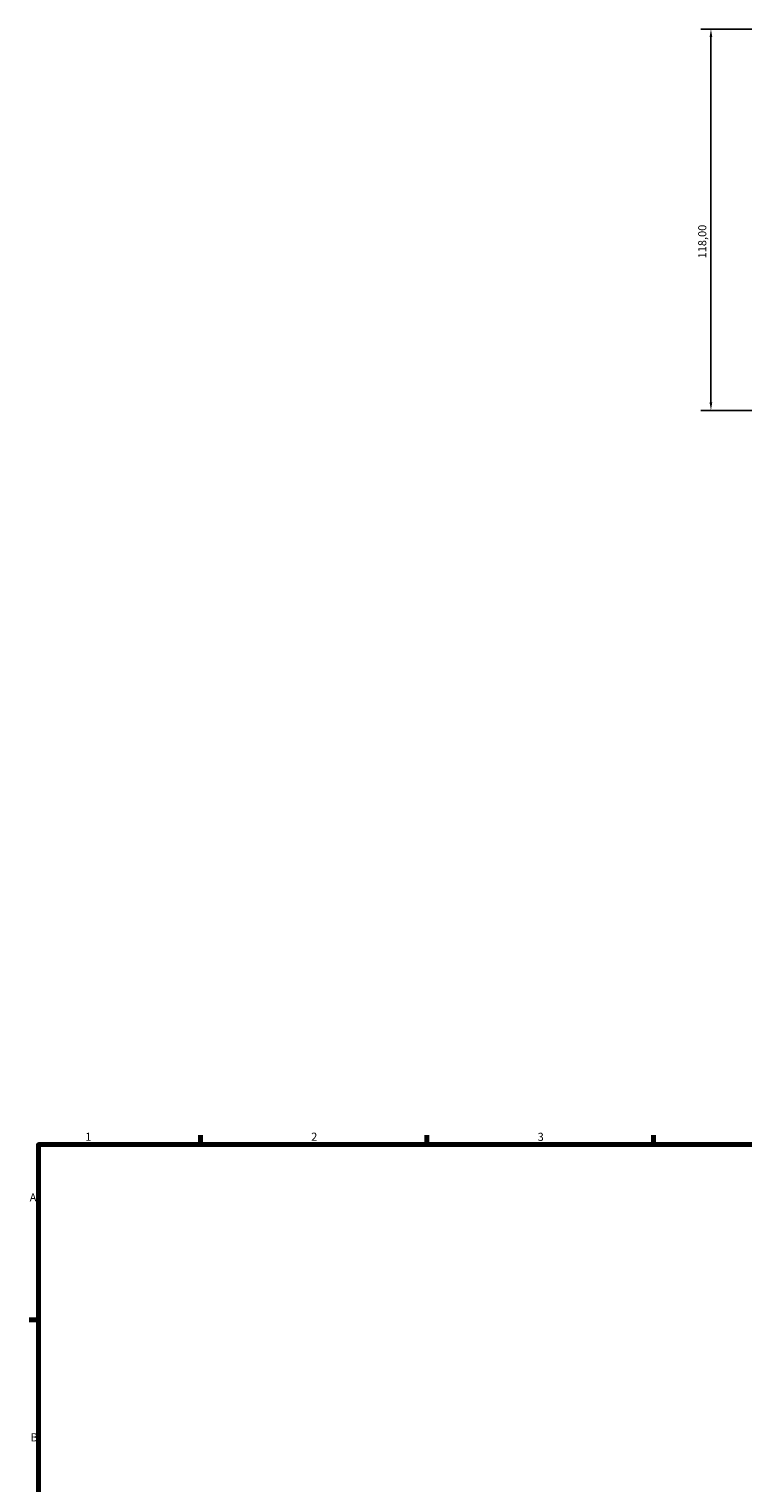
# Model space of a CAD drawing. Units: millimetres. Extents: x 0 to 1041, y -3 to 942.
# Drawn here: x 17 to 238, y 469 to 919 of the extents above; entities that cross this region are included whole.
import ezdxf

# ---------------------------------------------------------------- set-up
doc = ezdxf.new("R2010")
doc.units = ezdxf.units.MM
doc.layers.add('Border (ISO)', color=7, linetype='Continuous', lineweight=70)
doc.layers.add('Dimension (ISO)', color=7, linetype='Continuous', lineweight=25)
doc.styles.add('Note Text (ISO)', font='tahoma.ttf')
doc.dimstyles.new('Default (ISO)', dxfattribs={"dimtxt": 2.5, "dimasz": 2.5, "dimexe": 3.175, "dimexo": 0, "dimgap": 0.762, "dimtad": 1, "dimrnd": 1e-08, "dimzin": 0, "dimtxsty": 'Note Text (ISO)', "dimcen": 0.09, "dimdle": 10, "dimclrd": 256, "dimclre": 256, "dimclrt": 256, "dimazin": 0, "dimtfac": 1.40208, "dimtmove": 0, "dimatfit": 3, "dimfxl": 1, "dimtolj": 1, "dimtzin": 0, "dimlwd": -1, "dimlwe": -1, "dimarcsym": 0})

# ---------------------------------------------------------------- blocks, each defined once
blk = doc.blocks.new('Borders Default Border')
at = {"layer": 'Border (ISO)'}
for p, q in [((70.08, 574), (70.08, 576.9)), ((140.17, 574), (140.17, 576.9)), ((210.25, 574), (210.25, 576.9)), ((20, 519.75), (17.1, 519.75))]:
    blk.add_line(p, q, dxfattribs=at)
at = {"layer": 'Border (ISO)', "flags": 128}
blk.add_lwpolyline([(20, 20), (20, 574), (821, 574), (821, 20), (20, 20)], dxfattribs=at)
at = {"layer": 'Border (ISO)', "color": 232, "true_color": 0xca0064, "char_height": 2.5, "attachment_point": 7, "style": 'Note Text (ISO)'}
for s, insert in [('1', (34.48, 574.4)), ('2', (104.37, 574.4)), ('3', (174.43, 574.35)), ('A', (17.29, 555.62)), ('B', (17.59, 481.38))]:
    blk.add_mtext(s, dxfattribs=dict(at, insert=insert))
blk = doc.blocks.new('*D14')
at = {"layer": 'Defpoints', "color": 0, "transparency": 16777216}
for p in [(425.53, 919.17), (228.03, 801.17), (307.53, 801.17)]:
    blk.add_point(p, dxfattribs=at)
at = {"layer": 'Dimension (ISO)', "transparency": 16777216}
for p, q in [((425.53, 919.17), (224.86, 919.17)), ((228.03, 916.67), (228.03, 803.67)), ((307.53, 801.17), (224.86, 801.17))]:
    blk.add_line(p, q, dxfattribs=at)
for points in [[(227.61, 916.67), (228.45, 916.67), (228.03, 919.17)], [(227.61, 803.67), (228.45, 803.67), (228.03, 801.17)]]:
    blk.add_solid(points, dxfattribs=at)
at = {"layer": 'Dimension (ISO)', "color": 232, "true_color": 0xca0064, "transparency": 16777216, "insert": (224.09, 848.22), "char_height": 2.5, "attachment_point": 1, "rotation": 90, "style": 'Note Text (ISO)'}
blk.add_mtext('\\A1;118,00', dxfattribs=at)

msp = doc.modelspace()

# ---------------------------------------------------------------- block references
msp.add_blockref('Borders Default Border', (0, 0))

# ---------------------------------------------------------------- dimensions: what is measured, and where the dimension line sits
at = {"layer": 'Dimension (ISO)'}
dim = msp.add_linear_dim(base=(228.031, 801.171), p1=(425.531, 919.171), p2=(307.531, 801.171), angle=90, dimstyle='Default (ISO)', override={"dimdec": 2, "dimtp": 0, "dimtm": 0, "dimtdec": 2, "dimtofl": 0, "dimatfit": 1}, dxfattribs=at)
dim.commit()
dim.dimension.update_dxf_attribs({"geometry": '*D14', "text_midpoint": (228.031, 853.171), "dimtype": 160})

doc.saveas('drawing.dxf')
